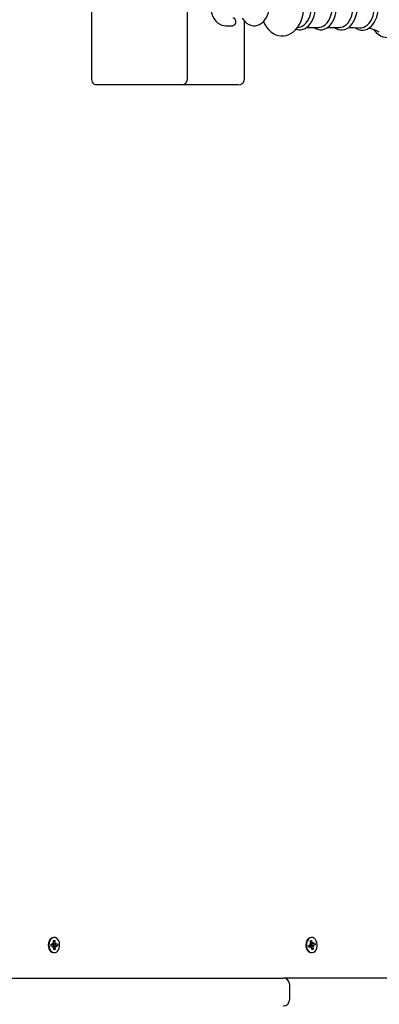
# Paper-space layout 'Основные габаритные размеры' of a CAD drawing. Units: millimetres. Extents: x 5.9 to 19.1, y 1.9 to 14.8.
# Drawn here: x 11.2 to 11.5, y 8.2 to 9 of the extents above; entities that cross this region are included whole.
import ezdxf

# ---------------------------------------------------------------- set-up
doc = ezdxf.new("R2010")
doc.units = ezdxf.units.MM
doc.header["$LTSCALE"] = 100
doc.header["$PDSIZE"] = -1
doc.linetypes.add('SLD-Сплошная', pattern=[0])
doc.layers.add('ПРИМЕЧАНИЯ', color=7, linetype='SLD-Сплошная')
doc.styles.add('SLDTEXTSTYLE1', font='isocpeui.ttf')
doc.dimstyles.new('SLDDIMSTYLE2', dxfattribs={"dimtxt": 0.3, "dimasz": 0.3, "dimexe": 0, "dimexo": 0.0625, "dimgap": 0.075, "dimtad": 2, "dimrnd": 1e-09, "dimzin": 12, "dimdsep": 46, "dimtxsty": 'SLDTEXTSTYLE1', "dimsah": 1, "dimcen": 0.09, "dimadec": 0, "dimazin": 3, "dimtfac": 1, "dimtdec": 3, "dimtofl": 0, "dimtmove": 0, "dimatfit": 3, "dimfxl": 1, "dimfrac": 2, "dimtolj": 1, "dimtzin": 12, "dimarcsym": 0})

# ---------------------------------------------------------------- blocks, each defined once
blk = doc.blocks.new('_D_6')
at = {"layer": 'Defpoints', "color": 0, "transparency": 16777216}
for p in [(16.29314, 10.92246), (5.88027, 8.10546), (16.29314, 1.99528)]:
    blk.add_point(p, dxfattribs=at)
at = {"layer": 'ПРИМЕЧАНИЯ', "color": 0, "lineweight": -2, "transparency": 16777216}
for p, q in [((16.29314, 10.85996), (16.29314, 1.99528)), ((5.88027, 8.04296), (5.88027, 1.99528)), ((6.18027, 1.99528), (15.99314, 1.99528))]:
    blk.add_line(p, q, dxfattribs=at)
at = {"layer": 'ПРИМЕЧАНИЯ', "color": 0, "transparency": 16777216}
for points in [[(6.18027, 2.04528), (6.18027, 1.94528), (5.88027, 1.99528)], [(15.99314, 2.04528), (15.99314, 1.94528), (16.29314, 1.99528)]]:
    blk.add_solid(points, dxfattribs=at)
at = {"layer": 'ПРИМЕЧАНИЯ', "color": 0, "transparency": 16777216, "insert": (11.0867, 2.37028), "char_height": 0.3, "attachment_point": 2, "style": 'SLDTEXTSTYLE1'}
blk.add_mtext('\\A1;10.41м', dxfattribs=at)
blk = doc.blocks.new('_D_7')
at = {"layer": 'Defpoints', "color": 0, "transparency": 16777216}
for p in [(9.94914, 14.7693), (19.01532, 14.7693), (9.97014, 4.00243)]:
    blk.add_point(p, dxfattribs=at)
at = {"layer": 'ПРИМЕЧАНИЯ', "color": 0, "lineweight": -2, "transparency": 16777216}
for p, q in [((10.01164, 14.7693), (19.01532, 14.7693)), ((19.01532, 4.30243), (19.01532, 14.4693)), ((10.03264, 4.00243), (19.01532, 4.00243))]:
    blk.add_line(p, q, dxfattribs=at)
at = {"layer": 'ПРИМЕЧАНИЯ', "color": 0, "transparency": 16777216}
for points in [[(18.96532, 14.4693), (19.06532, 14.4693), (19.01532, 14.7693)], [(18.96532, 4.30243), (19.06532, 4.30243), (19.01532, 4.00243)]]:
    blk.add_solid(points, dxfattribs=at)
at = {"layer": 'ПРИМЕЧАНИЯ', "color": 0, "transparency": 16777216, "insert": (18.63646, 9.38586), "char_height": 0.3, "attachment_point": 2, "rotation": 90, "style": 'SLDTEXTSTYLE1'}
blk.add_mtext('\\A1;10.77м', dxfattribs=at)
blk = doc.blocks.new('*D20')
at = {"layer": 'Defpoints', "color": 0, "transparency": 16777216}
for p in [(14.29314, 11.42146), (7.38027, 8.24546), (14.29314, 2.92537)]:
    blk.add_point(p, dxfattribs=at)
at = {"layer": 'ПРИМЕЧАНИЯ', "color": 0, "lineweight": -2, "transparency": 16777216}
for p, q in [((14.29314, 11.35896), (14.29314, 2.92537)), ((7.38027, 8.18296), (7.38027, 2.92537)), ((7.68027, 2.92537), (13.99314, 2.92537))]:
    blk.add_line(p, q, dxfattribs=at)
at = {"layer": 'ПРИМЕЧАНИЯ', "color": 0, "transparency": 16777216}
for points in [[(7.68027, 2.97537), (7.68027, 2.87537), (7.38027, 2.92537)], [(13.99314, 2.97537), (13.99314, 2.87537), (14.29314, 2.92537)]]:
    blk.add_solid(points, dxfattribs=at)
at = {"layer": 'ПРИМЕЧАНИЯ', "color": 0, "transparency": 16777216, "insert": (10.92933, 3.15037), "char_height": 0.3, "attachment_point": 5, "style": 'SLDTEXTSTYLE1'}
blk.add_mtext('\\A1;6.91м', dxfattribs=at)
blk = doc.blocks.new('*D21')
at = {"layer": 'Defpoints', "color": 0, "transparency": 16777216}
for p in [(9.45564, 13.2693), (9.45014, 6.00243), (17.57264, 5.99628)]:
    blk.add_point(p, dxfattribs=at)
at = {"layer": 'ПРИМЕЧАНИЯ', "color": 0, "lineweight": -2, "transparency": 16777216}
for p, q in [((9.51814, 13.26925), (17.57814, 13.26315)), ((17.57791, 12.96315), (17.57287, 6.29628)), ((9.51264, 6.00238), (17.57264, 5.99628))]:
    blk.add_line(p, q, dxfattribs=at)
at = {"layer": 'ПРИМЕЧАНИЯ', "color": 0, "transparency": 16777216}
for points in [[(17.52791, 12.96319), (17.62791, 12.96312), (17.57814, 13.26315)], [(17.52287, 6.29632), (17.62287, 6.29624), (17.57264, 5.99628)]]:
    blk.add_solid(points, dxfattribs=at)
at = {"layer": 'ПРИМЕЧАНИЯ', "color": 0, "transparency": 16777216, "insert": (17.34847, 9.63926), "char_height": 0.3, "attachment_point": 5, "rotation": 89.95664, "style": 'SLDTEXTSTYLE1'}
blk.add_mtext('\\A1;7.27м', dxfattribs=at)

psp = doc.layouts.new('Основные габаритные размеры')

# ---------------------------------------------------------------- linework, layer by layer
at = {"color": 7, "linetype": 'SLD-Сплошная', "lineweight": 25}
for p, q in [((11.23657, 8.90596), (11.23657, 9.01496)), ((11.309, 8.90596), (11.309, 9.01496)), ((11.33769, 8.94571), (11.34304, 8.94571)), ((11.35203, 8.90596), (11.35203, 8.94908)), ((11.39192, 8.94438), (11.39314, 8.94455)), ((11.3989, 8.94449), (11.40806, 8.94449)), ((11.41469, 8.94449), (11.42385, 8.94449)), ((11.26132, 8.90096), (11.24011, 8.90096)), ((11.304, 8.90096), (11.26132, 8.90096)), ((11.34264, 8.90096), (11.304, 8.90096)), ((11.34703, 8.90096), (11.34264, 8.90096)), ((11.20773, 8.25489), (11.20872, 8.25493)), ((11.20776, 8.25316), (11.20773, 8.25489)), ((11.20774, 8.25412), (11.20872, 8.25493)), ((11.20829, 8.25721), (11.20783, 8.25721)), ((11.20872, 8.25493), (11.20875, 8.2532)), ((11.40161, 8.25459), (11.40256, 8.25497)), ((11.40194, 8.25293), (11.40161, 8.25459)), ((11.40169, 8.25416), (11.40256, 8.25497)), ((11.40274, 8.25721), (11.40229, 8.25721)), ((11.40256, 8.25497), (11.40289, 8.25331)), ((11.20584, 8.25206), (11.20706, 8.25211)), ((11.20587, 8.25066), (11.20584, 8.25206)), ((11.20711, 8.25071), (11.20586, 8.25071)), ((11.20709, 8.25071), (11.20587, 8.25066)), ((11.20704, 8.25314), (11.20767, 8.25265)), ((11.20742, 8.25226), (11.20704, 8.25314)), ((11.20711, 8.24969), (11.20745, 8.25059)), ((11.20772, 8.25022), (11.20711, 8.24969)), ((11.20755, 8.25221), (11.20947, 8.25221)), ((11.20771, 8.25081), (11.2076, 8.25081)), ((11.20768, 8.25221), (11.20771, 8.25081)), ((11.20771, 8.25081), (11.21074, 8.25086)), ((11.20786, 8.24799), (11.20783, 8.24972)), ((11.20785, 8.24884), (11.20885, 8.24803)), ((11.20885, 8.24803), (11.20786, 8.24799)), ((11.20882, 8.24976), (11.20885, 8.24803)), ((11.20886, 8.2527), (11.20947, 8.25323)), ((11.20954, 8.24979), (11.20891, 8.25027)), ((11.20947, 8.25323), (11.20913, 8.25233)), ((11.20916, 8.25066), (11.20954, 8.24979)), ((11.2095, 8.25221), (11.21071, 8.25226)), ((11.21074, 8.25086), (11.20952, 8.25081)), ((11.21071, 8.25226), (11.21074, 8.25086)), ((11.40026, 8.2512), (11.40144, 8.25167)), ((11.40053, 8.24985), (11.40026, 8.2512)), ((11.4019, 8.25036), (11.40043, 8.25036)), ((11.4017, 8.25032), (11.40053, 8.24985)), ((11.40124, 8.25265), (11.40194, 8.2524)), ((11.40176, 8.25194), (11.40124, 8.25265)), ((11.4017, 8.25079), (11.40174, 8.25074)), ((11.4019, 8.24933), (11.40208, 8.25033)), ((11.40241, 8.25007), (11.4019, 8.24933)), ((11.40196, 8.25256), (11.40359, 8.25256)), ((11.40198, 8.25256), (11.40223, 8.2513)), ((11.40223, 8.2513), (11.40213, 8.25125)), ((11.40223, 8.2513), (11.40523, 8.25172)), ((11.40293, 8.24795), (11.4026, 8.24961)), ((11.40269, 8.24914), (11.40388, 8.24833)), ((11.40388, 8.24833), (11.40293, 8.24795)), ((11.40308, 8.25285), (11.40359, 8.25359)), ((11.40359, 8.25359), (11.40341, 8.2526)), ((11.40425, 8.25027), (11.40355, 8.25052)), ((11.40355, 8.24999), (11.40388, 8.24833)), ((11.40373, 8.25098), (11.40425, 8.25027)), ((11.40378, 8.2526), (11.40496, 8.25307)), ((11.40523, 8.25172), (11.40405, 8.25125)), ((11.40496, 8.25307), (11.40523, 8.25172)), ((11.20783, 8.24571), (11.20829, 8.24571)), ((11.40229, 8.24571), (11.40274, 8.24571)), ((11.13214, 8.22646), (11.38114, 8.22646)), ((11.63273, 8.22646), (11.38114, 8.22646)), ((11.38614, 8.21046), (11.38614, 8.22146))]:
    psp.add_line(p, q, dxfattribs=at)
at = {"color": 7, "linetype": 'SLD-Сплошная', "lineweight": 25, "flags": 128}
for points in [[(11.3663, 8.94888), (11.36735, 8.9467), (11.36867, 8.9446), (11.37019, 8.94272), (11.37189, 8.94112), (11.37374, 8.93982), (11.37569, 8.93887), (11.37769, 8.93825), (11.3797, 8.93798), (11.38169, 8.93803), (11.38363, 8.93839), (11.3855, 8.93905), (11.38728, 8.93999), (11.38897, 8.94121), (11.39054, 8.9427), (11.39197, 8.94444), (11.39326, 8.94644), (11.39436, 8.94864), (11.39526, 8.95102), (11.39595, 8.95352), (11.39642, 8.95612), (11.39668, 8.95878), (11.39672, 8.96046)], [(11.39091, 8.94316), (11.3913, 8.943), (11.39293, 8.9427), (11.39456, 8.94273), (11.39615, 8.94307), (11.39768, 8.9437), (11.39913, 8.94463), (11.4005, 8.94584), (11.40174, 8.94732), (11.40284, 8.94904), (11.40378, 8.95097), (11.40453, 8.95307), (11.40509, 8.95529), (11.40544, 8.9576), (11.40559, 8.95984), (11.4056, 8.96046)], [(11.39314, 8.94455), (11.39454, 8.94489), (11.39599, 8.94559), (11.39737, 8.94663), (11.39863, 8.94797), (11.39974, 8.9496), (11.40069, 8.95146), (11.40145, 8.95353), (11.40201, 8.95575), (11.40235, 8.95808), (11.40246, 8.96046)], [(11.40411, 8.94449), (11.40549, 8.94363), (11.40709, 8.943), (11.40872, 8.9427), (11.41034, 8.94273), (11.41193, 8.94307), (11.41346, 8.9437), (11.41492, 8.94463), (11.41628, 8.94584), (11.41753, 8.94732), (11.41863, 8.94904), (11.41956, 8.95097), (11.42032, 8.95307), (11.42088, 8.95529), (11.42123, 8.9576), (11.42138, 8.95984), (11.42138, 8.96046)], [(11.40806, 8.94449), (11.40882, 8.94453), (11.41033, 8.94489), (11.41178, 8.94559), (11.41315, 8.94663), (11.41441, 8.94797), (11.41553, 8.9496), (11.41648, 8.95146), (11.41724, 8.95353), (11.4178, 8.95575), (11.41813, 8.95808), (11.41825, 8.96046)], [(11.41979, 8.94449), (11.42115, 8.94362), (11.42275, 8.94297), (11.42439, 8.94264), (11.42602, 8.94265), (11.42761, 8.94296), (11.42915, 8.94358), (11.43061, 8.94449), (11.43199, 8.94568), (11.43324, 8.94714), (11.43436, 8.94884), (11.43531, 8.95076), (11.43608, 8.95285), (11.43666, 8.95507), (11.43704, 8.95738), (11.4372, 8.95974), (11.43721, 8.96046)], [(11.42385, 8.94449), (11.42461, 8.94453), (11.42611, 8.94489), (11.42757, 8.94559), (11.42894, 8.94663), (11.4302, 8.94797), (11.43131, 8.9496), (11.43226, 8.95146), (11.43303, 8.95353), (11.43358, 8.95575), (11.43392, 8.95808), (11.43403, 8.96046)], [(11.43554, 8.9443), (11.43657, 8.94359), (11.43817, 8.94286), (11.4398, 8.94247), (11.44144, 8.9424), (11.44306, 8.94264), (11.44462, 8.9432), (11.44611, 8.94404), (11.44752, 8.94517), (11.44881, 8.94658), (11.44997, 8.94823), (11.45098, 8.95011), (11.4518, 8.95216), (11.45244, 8.95436), (11.45287, 8.95667), (11.4531, 8.95904), (11.45314, 8.96046)], [(11.43927, 8.94414), (11.4404, 8.94418), (11.44194, 8.94454), (11.44343, 8.94526), (11.44483, 8.94632), (11.44612, 8.9477), (11.44726, 8.94936), (11.44823, 8.95126), (11.44901, 8.95338), (11.44958, 8.95565), (11.44992, 8.95803), (11.45004, 8.96046)], [(11.44944, 8.94275), (11.44981, 8.94224), (11.45131, 8.9406), (11.45293, 8.93924), (11.45466, 8.93818), (11.45645, 8.93743), (11.45829, 8.937), (11.46013, 8.9369), (11.46195, 8.93712), (11.46374, 8.93764), (11.46546, 8.93847), (11.46711, 8.93959), (11.46866, 8.94099), (11.4701, 8.94266), (11.4714, 8.94457), (11.47254, 8.94671), (11.47351, 8.94902), (11.47429, 8.95149), (11.47487, 8.95407), (11.47526, 8.95674), (11.47544, 8.95946), (11.47545, 8.96046)], [(11.32681, 8.95646), (11.3273, 8.9546), (11.32807, 8.95265), (11.32907, 8.95085), (11.33028, 8.94927), (11.33167, 8.94794), (11.33321, 8.94689), (11.33485, 8.94617), (11.33654, 8.94579), (11.33769, 8.94571)], [(11.35027, 8.95146), (11.35087, 8.95051), (11.35211, 8.94898), (11.35354, 8.9477), (11.35511, 8.94672), (11.35676, 8.94607), (11.35845, 8.94575), (11.36014, 8.94575), (11.36178, 8.94607), (11.36335, 8.94669), (11.36483, 8.94759), (11.36619, 8.94876), (11.36741, 8.95018), (11.36846, 8.95184), (11.36932, 8.95369), (11.36997, 8.95568), (11.37038, 8.95779), (11.3704, 8.95796)], [(11.34304, 8.95171), (11.34341, 8.95166), (11.3441, 8.95131), (11.34466, 8.95064), (11.34503, 8.94974), (11.34516, 8.94871), (11.34503, 8.94768), (11.34466, 8.94678), (11.3441, 8.94611), (11.34341, 8.94576), (11.34304, 8.94571)], [(11.4305, 8.94442), (11.43426, 8.94436), (11.43926, 8.94411)], [(11.24011, 8.90096), (11.23942, 8.90106), (11.23876, 8.90134), (11.23815, 8.9018), (11.23761, 8.90243), (11.23717, 8.90318), (11.23684, 8.90405), (11.23664, 8.90499), (11.23657, 8.90596)], [(11.20783, 8.25721), (11.20772, 8.25721), (11.20671, 8.25699), (11.20577, 8.25642), (11.20496, 8.25554), (11.20434, 8.2544), (11.20393, 8.25308), (11.20377, 8.25166), (11.20386, 8.25022), (11.2042, 8.24887), (11.20477, 8.24767), (11.20554, 8.24671), (11.20644, 8.24606), (11.20744, 8.24574), (11.20783, 8.24571)], [(11.20817, 8.25721), (11.20717, 8.25699), (11.20623, 8.25642), (11.20542, 8.25554), (11.2048, 8.2544), (11.20439, 8.25308), (11.20423, 8.25166), (11.20432, 8.25022), (11.20466, 8.24887), (11.20523, 8.24767), (11.20599, 8.24671), (11.2069, 8.24606), (11.2079, 8.24574), (11.20891, 8.24578), (11.20989, 8.24618), (11.21077, 8.24691), (11.2115, 8.24792), (11.21202, 8.24916), (11.2123, 8.25054), (11.21234, 8.25198), (11.21212, 8.25339), (11.21166, 8.25468), (11.21099, 8.25576), (11.21015, 8.25658), (11.20919, 8.25707), (11.20817, 8.25721)], [(11.40118, 8.257), (11.40024, 8.25643), (11.39943, 8.25556), (11.3988, 8.25443), (11.39839, 8.25311), (11.39822, 8.25169), (11.39831, 8.25025), (11.39865, 8.24889), (11.39921, 8.24769), (11.39997, 8.24673), (11.40088, 8.24607), (11.40187, 8.24574), (11.40229, 8.24571)], [(11.40164, 8.257), (11.4007, 8.25643), (11.39989, 8.25556), (11.39926, 8.25443), (11.39885, 8.25311), (11.39868, 8.25169), (11.39877, 8.25025), (11.39911, 8.24889), (11.39967, 8.24769), (11.40043, 8.24673), (11.40134, 8.24607), (11.40233, 8.24574), (11.40335, 8.24577), (11.40433, 8.24616), (11.40521, 8.24689), (11.40594, 8.2479), (11.40646, 8.24913), (11.40676, 8.25051), (11.4068, 8.25195), (11.40658, 8.25336), (11.40613, 8.25465), (11.40546, 8.25574), (11.40462, 8.25656), (11.40366, 8.25706), (11.40265, 8.25721), (11.40164, 8.257)], [(11.40229, 8.25721), (11.40219, 8.25721), (11.40118, 8.257)]]:
    psp.add_lwpolyline(points, dxfattribs=at)
at = {"color": 7, "linetype": 'SLD-Сплошная', "lineweight": 25}
for centre, radius, start, end in [((11.44263, 8.92276), 0.02118, 58.42562, 82.01326), ((11.304, 8.90596), 0.005, 270, 0), ((11.34703, 8.90596), 0.005, 270, 0), ((11.20702, 8.25269), 0.000584, 273.38544, 312.40236), ((11.2071, 8.25015), 0.000563, 51.40243, 91.42836), ((11.20763, 8.25024), 0.000575, 93.21465, 128.68023), ((11.20755, 8.25273), 0.000525, 251.28158, 269.90463), ((11.20638, 8.25313), 0.00138, 339.51231, 1.40115), ((11.20648, 8.2497), 0.00135, 0.81677, 23.02848), ((11.2101, 8.25322), 0.00135, 180.81677, 203.02848), ((11.2102, 8.24979), 0.00138, 159.51231, 181.40115), ((11.20948, 8.25277), 0.000563, 231.40243, 271.42836), ((11.20956, 8.25023), 0.000584, 93.38544, 132.40236), ((11.40115, 8.25234), 0.000728, 293.23183, 326.86001), ((11.40297, 8.25028), 0.00137, 159.95624, 176.57243), ((11.40247, 8.25051), 0.000821, 114.79704, 159.74699), ((11.4019, 8.24983), 0.000523, 69.98959, 112.05523), ((11.40053, 8.25265), 0.00144, 349.85823, 11.16427), ((11.40145, 8.2494), 0.00117, 10.54875, 35.03877), ((11.40404, 8.25352), 0.00117, 190.54875, 215.03877), ((11.40359, 8.25309), 0.000523, 249.98959, 292.05523), ((11.40496, 8.25027), 0.00144, 169.85823, 191.16427), ((11.40434, 8.25059), 0.000728, 113.23183, 146.86001), ((11.38114, 8.22146), 0.005, 0, 90), ((11.38114, 8.21046), 0.005, 270, 0)]:
    psp.add_arc(centre, radius, start, end, dxfattribs=at)
for centre, major_axis, ratio, start_param, end_param in [((11.20704, 8.25314), (0.00865, 0.00087), 0.063195, 4.720177, 4.779828), ((11.20947, 8.25323), (0.00793, 0.00092), 0.058244, 4.427609, 4.627747), ((11.20711, 8.24969), (0.00869, -0.00084), 0.068229, 1.506257, 1.552001), ((11.20947, 8.25323), (0.00893, -0.00046), 0.10277, 4.475685, 4.679061), ((11.20954, 8.24979), (0.00797, -0.00094), 0.05118, 1.656984, 1.850452), ((11.20954, 8.24979), (0.00891, 0.0005), 0.100125, 1.607793, 1.80473), ((11.40124, 8.25265), (0.00849, 0.00097), 0.038832, 4.734292, 4.790757), ((11.40425, 8.25027), (0.00814, -0.00101), 0.020101, 1.659737, 1.89404), ((11.40425, 8.25027), (0.00881, 0.0007), 0.085505, 1.623008, 1.857311), ((11.40359, 8.25359), (0.00778, 0.00077), 0.087284, 4.493114, 4.638711), ((11.40359, 8.25359), (0.00899, -0.00024), 0.110974, 4.533689, 4.695415), ((11.4019, 8.24933), (0.00882, -0.00068), 0.087235, 1.520084, 1.561925)]:
    psp.add_ellipse(centre, major_axis=major_axis, ratio=ratio, start_param=start_param, end_param=end_param, dxfattribs=at)

# ---------------------------------------------------------------- dimensions: what is measured, and where the dimension line sits
at = {"layer": 'ПРИМЕЧАНИЯ', "color": 252, "true_color": 0x939598}
for base, p1, p2, angle, picture, middle in [((19.01532, 14.7693), (9.97014, 4.00243), (9.94914, 14.7693), 90, '_D_7', (19.01532, 9.38586)), ((16.29314, 1.99528), (5.88027, 8.10546), (16.29314, 10.92246), 0, '_D_6', (11.0867, 1.99528))]:
    dim = psp.add_linear_dim(base=base, p1=p1, p2=p2, angle=angle, text='<>м', dimstyle='SLDDIMSTYLE2', override={"dimtad": 3}, dxfattribs=at)
    dim.commit()
    dim.dimension.update_dxf_attribs({"geometry": picture, "text_midpoint": middle, "dimtype": 160})
at = {"layer": 'ПРИМЕЧАНИЯ'}
dim = psp.add_linear_dim(base=(17.57264, 5.99628), p1=(9.45564, 13.2693), p2=(9.45014, 6.00243), angle=269.95664, text='<>м', dimstyle='SLDDIMSTYLE2', override={"dimtad": 3}, dxfattribs=at)
dim.commit()
dim.dimension.update_dxf_attribs({"geometry": '*D21', "text_midpoint": (17.5754, 9.63909), "dimtype": 161})
dim = psp.add_linear_dim(base=(14.29314, 2.92537), p1=(7.38027, 8.24546), p2=(14.29314, 11.42146), text='<>м', dimstyle='SLDDIMSTYLE2', override={"dimtad": 3}, dxfattribs=at)
dim.commit()
dim.dimension.update_dxf_attribs({"geometry": '*D20', "text_midpoint": (10.92933, 2.92537), "dimtype": 160})

doc.saveas('drawing.dxf')
